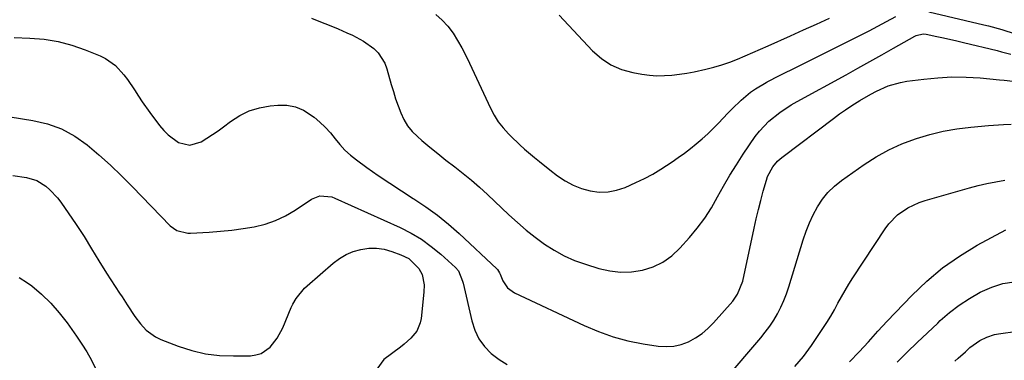
# Model space of a CAD drawing. Units: inches. Extents: x 1841548 to 1846976, y 463402 to 468690.
# Drawn here: x 1844725 to 1845062, y 465884 to 466000 of the extents above; entities that cross this region are included whole.
import ezdxf

# ---------------------------------------------------------------- set-up
doc = ezdxf.new("R2010")
doc.units = ezdxf.units.IN
doc.header["$MEASUREMENT"] = 0
doc.layers.add('7', color=7, linetype='Continuous')
doc.layers.add('8', color=7, linetype='Continuous')

msp = doc.modelspace()

# ---------------------------------------------------------------- linework, layer by layer
at = {"layer": '7', "color": 18}
for points in [[(1844867.03, 466002.23, 1798), (1844869.22, 466000.38, 1798), (1844871.14, 465998.25, 1798), (1844872.88, 465995.93, 1798), (1844874.43, 465993.44, 1798), (1844875.9, 465990.9, 1798), (1844877.26, 465988.31, 1798), (1844878.55, 465985.68, 1798), (1844885.72, 465970.27, 1798), (1844886.98, 465967.89, 1798), (1844888.39, 465965.61, 1798), (1844890.04, 465963.5, 1798), (1844891.83, 465961.49, 1798), (1844892.51, 465960.81, 1798), (1844895.73, 465957.72, 1798), (1844897.4, 465956.23, 1798), (1844900.82, 465953.35, 1798), (1844902.55, 465951.95, 1798), (1844906.06, 465949.18, 1798), (1844908.69, 465947.15, 1798), (1844911.29, 465945.42, 1798), (1844914, 465943.92, 1798), (1844916.88, 465942.8, 1798), (1844919.88, 465941.92, 1798), (1844922.93, 465941.55, 1798), (1844925.95, 465941.57, 1798), (1844928.9, 465942.17, 1798), (1844931.82, 465943.15, 1798), (1844935.48, 465944.8, 1798), (1844938.4, 465946.21, 1798), (1844941.27, 465947.72, 1798), (1844944.06, 465949.37, 1798), (1844947.88, 465951.84, 1798), (1844950.01, 465953.33, 1798), (1844952.11, 465954.85, 1798), (1844954.17, 465956.42, 1798), (1844956.19, 465958.04, 1798), (1844958.16, 465959.73, 1798), (1844960.09, 465961.46, 1798), (1844961.94, 465963.27, 1798), (1844963.75, 465965.13, 1798), (1844966.96, 465968.55, 1798), (1844968.43, 465970.07, 1798), (1844971.49, 465972.97, 1798), (1844974.73, 465975.67, 1798), (1844976.43, 465976.89, 1798), (1844980.05, 465979.04, 1798), (1844980.48, 465979.26, 1798), (1844984.66, 465981.41, 1798), (1844986.76, 465982.47, 1798), (1844988.86, 465983.52, 1798), (1845009.43, 465993.73, 1798), (1845012.4, 465995.23, 1798), (1845015.36, 465996.75, 1798), (1845018.31, 465998.29, 1798), (1845021.25, 465999.86, 1798), (1845024.53, 466001.62, 1798)], [(1844909.26, 466002.03, 1796), (1844920.65, 465989.9, 1796), (1844923.68, 465987.25, 1796), (1844926.97, 465985.04, 1796), (1844930.61, 465983.5, 1796), (1844934.5, 465982.41, 1796), (1844937.57, 465981.87, 1796), (1844940.13, 465981.53, 1796), (1844942.69, 465981.33, 1796), (1844945.26, 465981.36, 1796), (1844947.83, 465981.52, 1796), (1844950.4, 465981.84, 1796), (1844952.96, 465982.22, 1796), (1844955.5, 465982.69, 1796), (1844959.45, 465983.53, 1796), (1844962.22, 465984.24, 1796), (1844964.95, 465985.04, 1796), (1844967.64, 465985.99, 1796), (1844970.29, 465987.04, 1796), (1844972.92, 465988.16, 1796), (1844975.54, 465989.3, 1796), (1844978.16, 465990.44, 1796), (1844980.78, 465991.59, 1796), (1844988.43, 465994.98, 1796), (1844992.9, 465996.98, 1796), (1844997.37, 465998.99, 1796), (1845001.82, 466001.02, 1796)], [(1845035.78, 466003.24, 1798), (1845054.65, 465998.74, 1798), (1845056.18, 465998.36, 1798), (1845060.76, 465997.1, 1798), (1845065.31, 465995.71, 1798)], [(1844722.62, 465994.46, 1802), (1844728.02, 465994.24, 1802), (1844732.87, 465993.8, 1802), (1844737.64, 465993.03, 1802), (1844742.32, 465991.78, 1802), (1844746.92, 465990.2, 1802), (1844752.06, 465988.15, 1802), (1844753.95, 465987.23, 1802), (1844757.33, 465984.82, 1802), (1844760.17, 465981.68, 1802), (1844761.47, 465980, 1802), (1844763.86, 465976.47, 1802), (1844765.23, 465974.31, 1802), (1844766.48, 465972.42, 1802), (1844769.12, 465968.71, 1802), (1844772.41, 465964.28, 1802), (1844773.83, 465962.61, 1802), (1844775.36, 465961.08, 1802), (1844778.89, 465958.55, 1802), (1844782.73, 465957.56, 1802), (1844786.7, 465958.72, 1802), (1844790.59, 465961.18, 1802), (1844792.47, 465962.5, 1802), (1844794.33, 465963.87, 1802), (1844796.71, 465965.69, 1802), (1844799.85, 465967.7, 1802), (1844803.14, 465969.32, 1802), (1844806.65, 465970.37, 1802), (1844810.32, 465971.04, 1802), (1844812.94, 465971.29, 1802), (1844816.03, 465971.22, 1802), (1844818.98, 465970.71, 1802), (1844821.74, 465969.54, 1802), (1844825.31, 465967.19, 1802), (1844827.28, 465965.5, 1802), (1844829.16, 465963.72, 1802), (1844830.89, 465961.79, 1802), (1844832.52, 465959.77, 1802), (1844834.15, 465957.76, 1802), (1844835.9, 465955.86, 1802), (1844837.82, 465954.14, 1802), (1844839.86, 465952.53, 1802), (1844843.37, 465950, 1802), (1844847.26, 465947.25, 1802), (1844851.2, 465944.56, 1802), (1844855.19, 465941.95, 1802), (1844859.22, 465939.4, 1802), (1844859.47, 465939.24, 1802), (1844863.56, 465936.54, 1802), (1844867.54, 465933.68, 1802), (1844871.33, 465930.59, 1802), (1844875.02, 465927.35, 1802), (1844887.94, 465915.27, 1802), (1844888.12, 465915.08, 1802), (1844888.76, 465913.96, 1802), (1844888.98, 465913.48, 1802), (1844889.98, 465911.18, 1802), (1844891.59, 465908.79, 1802), (1844893.94, 465907.11, 1802), (1844917.77, 465895.86, 1802), (1844922.68, 465893.8, 1802), (1844927.67, 465892.03, 1802), (1844932.79, 465890.7, 1802), (1844938.01, 465889.65, 1802), (1844943.16, 465888.85, 1802), (1844945.83, 465888.68, 1802), (1844948.46, 465888.82, 1802), (1844951.01, 465889.44, 1802), (1844953.52, 465890.36, 1802), (1844955.9, 465891.68, 1802), (1844958.14, 465893.17, 1802), (1844960.18, 465894.91, 1802), (1844962.1, 465896.84, 1802), (1844968.64, 465904.27, 1802), (1844970.34, 465906.62, 1802), (1844972.11, 465911.12, 1802), (1844975.98, 465929.25, 1802), (1844976.68, 465932.41, 1802), (1844977.43, 465935.56, 1802), (1844978.24, 465938.7, 1802), (1844979.09, 465941.83, 1802), (1844980.16, 465945.62, 1802), (1844980.57, 465946.82, 1802), (1844982.35, 465950.14, 1802), (1844983.98, 465952.08, 1802), (1844984.91, 465952.94, 1802), (1844985.88, 465953.75, 1802), (1845003.13, 465966.75, 1802), (1845005.19, 465968.26, 1802), (1845007.27, 465969.72, 1802), (1845009.39, 465971.12, 1802), (1845012.13, 465972.84, 1802), (1845015.94, 465975.03, 1802), (1845017.9, 465976.04, 1802), (1845021.89, 465977.83, 1802), (1845026.07, 465979.05, 1802), (1845028.22, 465979.43, 1802), (1845034.07, 465980.19, 1802), (1845038.89, 465980.66, 1802), (1845043.72, 465980.91, 1802), (1845048.55, 465980.85, 1802), (1845053.39, 465980.57, 1802), (1845060.02, 465979.96, 1802), (1845061.54, 465979.82, 1802), (1845064.59, 465979.52, 1802)], [(1844721.23, 465967.27, 1804), (1844729.01, 465966.07, 1804), (1844734.06, 465964.86, 1804), (1844738.88, 465963.15, 1804), (1844743.36, 465960.68, 1804), (1844747.61, 465957.71, 1804), (1844751.62, 465954.27, 1804), (1844755.56, 465950.75, 1804), (1844759.38, 465947.1, 1804), (1844763.12, 465943.36, 1804), (1844776.03, 465930.05, 1804), (1844778.35, 465928.39, 1804), (1844782.08, 465927.51, 1804), (1844783.04, 465927.5, 1804), (1844789.44, 465927.86, 1804), (1844793.3, 465928.15, 1804), (1844797.15, 465928.53, 1804), (1844800.98, 465929.06, 1804), (1844804.81, 465929.68, 1804), (1844808.53, 465930.59, 1804), (1844812.14, 465931.8, 1804), (1844815.57, 465933.44, 1804), (1844818.88, 465935.37, 1804), (1844824.47, 465939.11, 1804), (1844827.32, 465940.22, 1804), (1844831.42, 465939.87, 1804), (1844832.4, 465939.5, 1804), (1844854.82, 465929.37, 1804), (1844858.52, 465927.49, 1804), (1844862.09, 465925.39, 1804), (1844865.44, 465922.97, 1804), (1844868.66, 465920.34, 1804), (1844873.73, 465915.78, 1804), (1844874.73, 465914.64, 1804), (1844876.17, 465911.12, 1804), (1844876.36, 465910.37, 1804), (1844879.32, 465897.48, 1804), (1844880.37, 465894.33, 1804), (1844881.77, 465891.39, 1804), (1844883.7, 465888.76, 1804), (1844885.98, 465886.34, 1804), (1844888.66, 465884.29, 1804), (1844891.47, 465882.51, 1804)], [(1844966.01, 465877.39, 1804), (1844978.23, 465891.63, 1804), (1844979.81, 465893.59, 1804), (1844981.3, 465895.62, 1804), (1844982.67, 465897.73, 1804), (1844983.95, 465899.9, 1804), (1844985.1, 465902.14, 1804), (1844986.15, 465904.43, 1804), (1844987.05, 465906.78, 1804), (1844987.86, 465909.16, 1804), (1844992.75, 465925.24, 1804), (1844993.75, 465928.16, 1804), (1844994.89, 465931.03, 1804), (1844996.21, 465933.81, 1804), (1844997.67, 465936.54, 1804), (1844999.37, 465939.08, 1804), (1845001.27, 465941.45, 1804), (1845003.46, 465943.55, 1804), (1845005.84, 465945.48, 1804), (1845013.65, 465950.99, 1804), (1845017.81, 465953.65, 1804), (1845022.1, 465956.04, 1804), (1845026.59, 465958.04, 1804), (1845031.21, 465959.77, 1804), (1845031.58, 465959.89, 1804), (1845036.15, 465961.2, 1804), (1845040.75, 465962.32, 1804), (1845045.42, 465963.13, 1804), (1845050.13, 465963.74, 1804), (1845056.21, 465964.33, 1804), (1845057.92, 465964.47, 1804), (1845061.34, 465964.68, 1804), (1845064.01, 465964.75, 1804)], [(1844722.21, 465947.16, 1806), (1844726.81, 465946.58, 1806), (1844730.35, 465945.53, 1806), (1844733.49, 465943.58, 1806), (1844734.89, 465942.32, 1806), (1844737.44, 465939.55, 1806), (1844738.58, 465938.04, 1806), (1844743.89, 465930.4, 1806), (1844746.6, 465926.34, 1806), (1844749.13, 465922.17, 1806), (1844751.64, 465917.98, 1806), (1844754.25, 465913.85, 1806), (1844758.69, 465907.01, 1806), (1844759.56, 465905.67, 1806), (1844761.3, 465902.98, 1806), (1844763.98, 465899, 1806), (1844765.92, 465896.46, 1806), (1844767.87, 465894.31, 1806), (1844771.07, 465891.98, 1806), (1844772.89, 465891.11, 1806), (1844778.82, 465888.82, 1806), (1844783.44, 465887.35, 1806), (1844788.12, 465886.24, 1806), (1844792.89, 465885.68, 1806), (1844797.73, 465885.48, 1806), (1844803.53, 465885.58, 1806), (1844805.42, 465885.85, 1806), (1844807.2, 465886.38, 1806), (1844810.28, 465888.53, 1806), (1844812.73, 465891.6, 1806), (1844814.58, 465895.08, 1806), (1844817.52, 465902.11, 1806), (1844818, 465903.16, 1806), (1844819.14, 465905.16, 1806), (1844822.08, 465908.72, 1806), (1844822.93, 465909.51, 1806), (1844831.8, 465917.17, 1806), (1844833.98, 465918.78, 1806), (1844836.27, 465920.15, 1806), (1844838.75, 465921.17, 1806), (1844841.34, 465921.95, 1806), (1844844.01, 465922.31, 1806), (1844846.65, 465922.36, 1806), (1844849.27, 465921.96, 1806), (1844851.88, 465921.27, 1806), (1844855.02, 465920.13, 1806), (1844857.7, 465918.78, 1806), (1844861.15, 465915.44, 1806), (1844862.28, 465913.33, 1806), (1844863, 465909.76, 1806), (1844862.94, 465907.32, 1806), (1844861.96, 465898.27, 1806), (1844861.66, 465896.77, 1806), (1844860.45, 465894.01, 1806), (1844858.49, 465891.61, 1806), (1844856.18, 465889.49, 1806), (1844854.95, 465888.53, 1806), (1844849.15, 465884.31, 1806), (1844846.84, 465880.94, 1806)], [(1844989.86, 465881.88, 1806), (1844992.94, 465885.34, 1806), (1844995.68, 465889.07, 1806), (1844999.52, 465894.83, 1806), (1845000.89, 465896.95, 1806), (1845002.21, 465899.1, 1806), (1845003.46, 465901.28, 1806), (1845004.66, 465903.5, 1806), (1845005.87, 465905.71, 1806), (1845007.11, 465907.9, 1806), (1845008.42, 465910.06, 1806), (1845009.78, 465912.18, 1806), (1845020.81, 465928.98, 1806), (1845022.09, 465930.69, 1806), (1845025.07, 465933.72, 1806), (1845028.6, 465936.14, 1806), (1845032.47, 465937.95, 1806), (1845034.51, 465938.63, 1806), (1845049.68, 465942.95, 1806), (1845052.68, 465943.74, 1806), (1845055.69, 465944.47, 1806), (1845058.73, 465945.08, 1806), (1845061.78, 465945.62, 1806)], [(1845008.69, 465883.47, 1808), (1845012, 465886.86, 1808), (1845015.17, 465890.37, 1808), (1845018.32, 465893.91, 1808), (1845021.54, 465897.37, 1808), (1845029.96, 465906.18, 1808), (1845035.1, 465911.08, 1808), (1845040.51, 465915.63, 1808), (1845046.32, 465919.66, 1808), (1845052.4, 465923.34, 1808), (1845062.17, 465928.64, 1808)], [(1844724.33, 465912.29, 1808), (1844727.24, 465910.52, 1808), (1844728.66, 465909.43, 1808), (1844732.02, 465906.59, 1808), (1844735.18, 465903.57, 1808), (1844738.07, 465900.27, 1808), (1844740.76, 465896.8, 1808), (1844743.99, 465892.21, 1808), (1844745.78, 465889.56, 1808), (1844747.47, 465886.85, 1808), (1844749.05, 465884.07, 1808), (1844750.53, 465881.24, 1808)], [(1845044.66, 465883.65, 1812), (1845045.88, 465884.74, 1812), (1845048.31, 465886.91, 1812), (1845049.88, 465888.33, 1812), (1845053.22, 465890.76, 1812), (1845055.69, 465891.97, 1812), (1845058.31, 465892.79, 1812), (1845059.66, 465893.05, 1812), (1845079.12, 465895.82, 1812)]]:
    msp.add_polyline3d(points, dxfattribs=at)
at = {"layer": '8', "color": 18}
for points in [[(1844824.46, 466000.98, 1800), (1844827.5, 465999.82, 1800), (1844830.52, 465998.62, 1800), (1844833.52, 465997.36, 1800), (1844836.5, 465996.06, 1800), (1844838.5, 465995.17, 1800), (1844842.29, 465993.15, 1800), (1844845.77, 465990.64, 1800), (1844847.26, 465989.15, 1800), (1844849.5, 465985.68, 1800), (1844850.25, 465983.71, 1800), (1844851.73, 465978.36, 1800), (1844852.46, 465975.9, 1800), (1844853.23, 465973.46, 1800), (1844854.08, 465971.05, 1800), (1844854.97, 465968.65, 1800), (1844856.07, 465966.37, 1800), (1844857.35, 465964.23, 1800), (1844858.94, 465962.31, 1800), (1844860.72, 465960.52, 1800), (1844862.21, 465959.23, 1800), (1844864.91, 465956.94, 1800), (1844867.65, 465954.68, 1800), (1844870.43, 465952.49, 1800), (1844873.45, 465950.17, 1800), (1844876.35, 465947.92, 1800), (1844879.19, 465945.6, 1800), (1844881.96, 465943.18, 1800), (1844884.67, 465940.7, 1800), (1844892.03, 465933.73, 1800), (1844894.95, 465931.08, 1800), (1844897.94, 465928.52, 1800), (1844901.04, 465926.08, 1800), (1844904.21, 465923.74, 1800), (1844907.52, 465921.62, 1800), (1844910.93, 465919.73, 1800), (1844914.51, 465918.17, 1800), (1844918.2, 465916.83, 1800), (1844922.82, 465915.4, 1800), (1844926.54, 465914.57, 1800), (1844930.27, 465914.13, 1800), (1844934.03, 465914.27, 1800), (1844937.81, 465914.82, 1800), (1844941.4, 465916, 1800), (1844944.77, 465917.57, 1800), (1844947.78, 465919.75, 1800), (1844950.55, 465922.32, 1800), (1844953.8, 465925.96, 1800), (1844956.51, 465929.23, 1800), (1844959.06, 465932.62, 1800), (1844961.35, 465936.18, 1800), (1844963.48, 465939.87, 1800), (1844965.53, 465943.6, 1800), (1844967.67, 465947.29, 1800), (1844969.93, 465950.9, 1800), (1844972.27, 465954.47, 1800), (1844976.39, 465960.53, 1800), (1844977.81, 465962.42, 1800), (1844981.03, 465965.84, 1800), (1844984.74, 465968.78, 1800), (1844988.7, 465971.38, 1800), (1844990.76, 465972.56, 1800), (1845007.44, 465981.67, 1800), (1845011.53, 465983.92, 1800), (1845015.61, 465986.18, 1800), (1845019.68, 465988.46, 1800), (1845023.74, 465990.76, 1800), (1845030.96, 465994.87, 1800), (1845031.42, 465995.1, 1800), (1845033.88, 465995.63, 1800), (1845034.88, 465995.52, 1800), (1845038.48, 465994.75, 1800), (1845040.78, 465994.26, 1800), (1845045.37, 465993.22, 1800), (1845047.65, 465992.68, 1800), (1845059.17, 465989.93, 1800), (1845060.72, 465989.55, 1800), (1845063.83, 465988.74, 1800)], [(1845024.91, 465883.36, 1810), (1845028.37, 465886.73, 1810), (1845031.84, 465890.09, 1810), (1845035.33, 465893.42, 1810), (1845038.84, 465896.74, 1810), (1845039.72, 465897.56, 1810), (1845042.91, 465900.31, 1810), (1845046.22, 465902.88, 1810), (1845049.74, 465905.16, 1810), (1845053.39, 465907.26, 1810), (1845057.42, 465909.04, 1810), (1845061.12, 465910.24, 1810), (1845064.96, 465910.89, 1810)]]:
    msp.add_polyline3d(points, dxfattribs=at)

doc.saveas('drawing.dxf')
